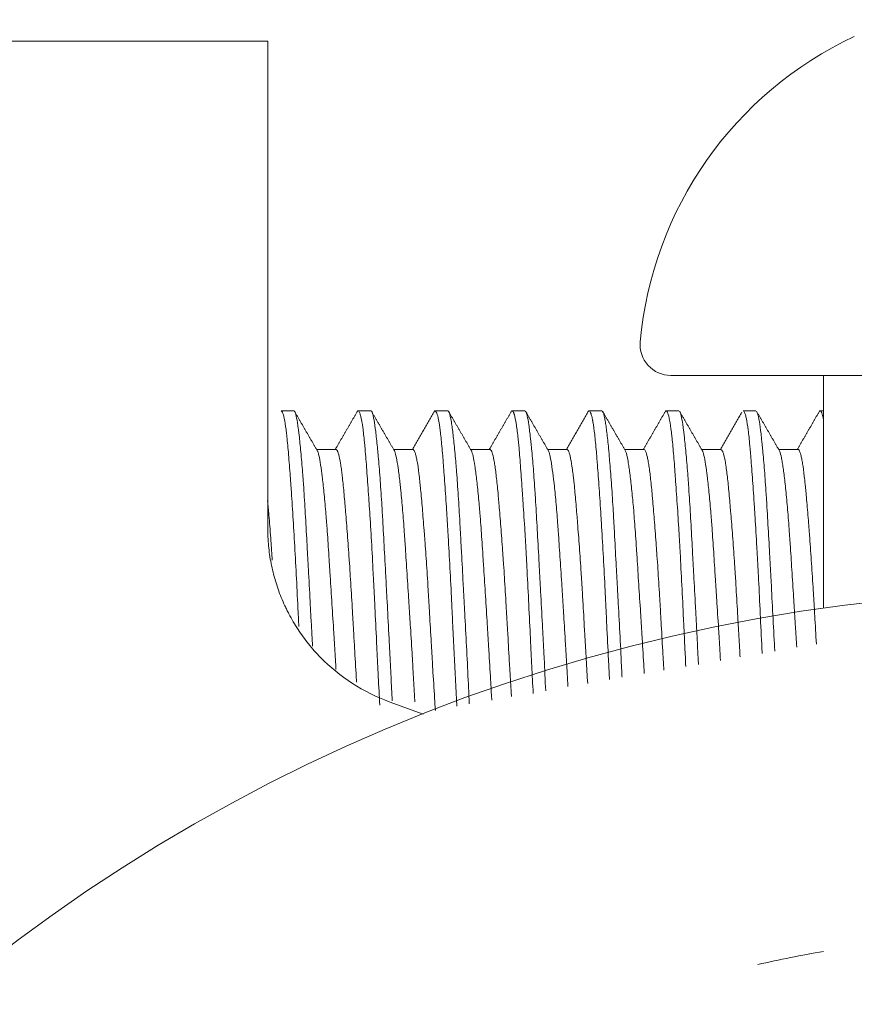
# Model space of a CAD drawing. Units: millimetres. Extents: x 77765 to 79824, y -430 to 1016.
# Drawn here: x 79616 to 79629, y 423 to 439 of the extents above; entities that cross this region are included whole.
import ezdxf

# ---------------------------------------------------------------- set-up
doc = ezdxf.new("R2010")
doc.units = ezdxf.units.MM
doc.layers.add('1', color=7, linetype='Continuous')
doc.layers.add('尺寸线', color=7, linetype='Continuous')
doc.layers.add('50', color=7, linetype='Continuous', true_color=0xffffff)
doc.styles.get("Standard").update_dxf_attribs({"font": 'txt.shx', "bigfont": 'chineset.shx'})
doc.dimstyles.new('ISO-25', dxfattribs={"dimtxt": 15, "dimasz": 15, "dimexe": 1.25, "dimexo": 0.625, "dimgap": 3, "dimtad": 1, "dimtoh": 1, "dimdsep": 46, "dimtxsty": 'Standard', "dimcen": 0, "dimadec": 0, "dimazin": 0, "dimtfac": 1, "dimtmove": 0, "dimatfit": 3, "dimfxl": 0, "dimarcsym": 0})

# ---------------------------------------------------------------- blocks, each defined once
blk = doc.blocks.new('*D121')
at = {"layer": 'Defpoints', "color": 0}
for p in [(79708.909, 580.75), (79556.909, 401.643), (79708.909, 401.143)]:
    blk.add_point(p, dxfattribs=at)
at = {"layer": '尺寸线', "color": 0, "lineweight": -2}
for p, q in [((79556.909, 402.268), (79556.909, 582)), ((79708.909, 401.768), (79708.909, 582)), ((79571.909, 580.75), (79693.909, 580.75))]:
    blk.add_line(p, q, dxfattribs=at)
at = {"layer": '尺寸线', "color": 0}
for points in [[(79571.909, 583.25), (79571.909, 578.25), (79556.909, 580.75)], [(79693.909, 583.25), (79693.909, 578.25), (79708.909, 580.75)]]:
    blk.add_solid(points, dxfattribs=at)
at = {"layer": '尺寸线', "color": 0, "insert": (79632.909, 591.25), "char_height": 15, "attachment_point": 5}
blk.add_mtext('152{\\Ftxt,chineset|c134;mm}', dxfattribs=at)

msp = doc.modelspace()

# ---------------------------------------------------------------- linework, layer by layer
at = {"layer": '1', "color": 7, "linetype": 'Continuous', "lineweight": 18}
for p, q in [((79626.912, 433.393), (79626.453, 433.393)), ((79639.408, 433.393), (79626.912, 433.393)), ((79628.931, 433.393), (79628.931, 429.614)), ((79620.332, 432.817), (79620.127, 432.817)), ((79621.582, 432.817), (79621.377, 432.817)), ((79622.832, 432.817), (79622.626, 432.817)), ((79624.081, 432.817), (79623.877, 432.817)), ((79625.332, 432.817), (79625.126, 432.817)), ((79626.582, 432.817), (79626.377, 432.817)), ((79627.831, 432.817), (79627.627, 432.817)), ((79628.931, 432.817), (79628.876, 432.817)), ((79621.016, 432.192), (79620.702, 432.192)), ((79622.266, 432.192), (79621.953, 432.192)), ((79623.515, 432.192), (79623.203, 432.192)), ((79624.766, 432.192), (79624.453, 432.192)), ((79626.015, 432.192), (79625.703, 432.192)), ((79627.266, 432.192), (79626.953, 432.192)), ((79628.516, 432.192), (79628.203, 432.192))]:
    msp.add_line(p, q, dxfattribs=at)
for centre, radius, start, end in [((79632.002, 433.393), 6.071, 115.0576, 174.8511), ((79626.453, 433.893), 0.5, 174.8511, 270)]:
    msp.add_arc(centre, radius, start, end, dxfattribs=at)
at = {"layer": '1', "color": 252, "linetype": 'Continuous', "lineweight": 13}
msp.add_arc((79632.909, 401.393), 23, 99.9619, 102.6731, dxfattribs=at)
at = {"layer": '1', "color": 7, "linetype": 'Continuous', "lineweight": 18}
for points, knots in [([(79620.414, 429.319), (79620.413, 429.347), (79620.411, 429.376), (79620.408, 429.451), (79620.405, 429.498), (79620.394, 429.732), (79620.385, 429.915), (79620.367, 430.273), (79620.358, 430.448), (79620.338, 430.79), (79620.329, 430.953), (79620.309, 431.262), (79620.299, 431.409), (79620.287, 431.583), (79620.285, 431.617), (79620.28, 431.684), (79620.277, 431.718), (79620.27, 431.815), (79620.266, 431.877), (79620.252, 432.055), (79620.244, 432.162), (79620.23, 432.307), (79620.225, 432.352), (79620.218, 432.416), (79620.216, 432.437), (79620.211, 432.477), (79620.209, 432.496), (79620.197, 432.587), (79620.187, 432.646), (79620.168, 432.739), (79620.158, 432.773), (79620.145, 432.799), (79620.143, 432.803), (79620.138, 432.81), (79620.135, 432.813), (79620.131, 432.816), (79620.128, 432.817), (79620.126, 432.817)], [0, 0, 0, 0, 0.014787, 0.014787, 0.039432, 0.039432, 0.138013, 0.138013, 0.236593, 0.236593, 0.335174, 0.335174, 0.433754, 0.433754, 0.458399, 0.458399, 0.483044, 0.483044, 0.532334, 0.532334, 0.630915, 0.630915, 0.680205, 0.680205, 0.70485, 0.70485, 0.729495, 0.729495, 0.828076, 0.828076, 0.926656, 0.926656, 0.951302, 0.951302, 0.975947, 0.975947, 1, 1, 1, 1]), ([(79620.333, 432.817), (79620.335, 432.817), (79620.338, 432.816), (79620.342, 432.813), (79620.344, 432.81), (79620.349, 432.803), (79620.351, 432.799), (79620.362, 432.775), (79620.37, 432.743), (79620.388, 432.655), (79620.396, 432.599), (79620.408, 432.514), (79620.41, 432.496), (79620.415, 432.459), (79620.417, 432.44), (79620.424, 432.379), (79620.428, 432.337), (79620.443, 432.201), (79620.452, 432.1), (79620.466, 431.933), (79620.471, 431.875), (79620.478, 431.784), (79620.481, 431.753), (79620.485, 431.689), (79620.487, 431.657), (79620.499, 431.493), (79620.508, 431.354), (79620.525, 431.062), (79620.533, 430.909), (79620.544, 430.708), (79620.547, 430.667), (79620.551, 430.585), (79620.553, 430.543), (79620.56, 430.418), (79620.565, 430.334), (79620.579, 430.078), (79620.588, 429.904), (79620.602, 429.637), (79620.607, 429.547), (79620.614, 429.411), (79620.617, 429.366), (79620.622, 429.274), (79620.624, 429.228), (79620.63, 429.121), (79620.633, 429.059), (79620.636, 428.998)], [0, 0, 0, 0, 0.022727, 0.022727, 0.045274, 0.045274, 0.067821, 0.067821, 0.158008, 0.158008, 0.248196, 0.248196, 0.270743, 0.270743, 0.29329, 0.29329, 0.338383, 0.338383, 0.428571, 0.428571, 0.473665, 0.473665, 0.496212, 0.496212, 0.518759, 0.518759, 0.608946, 0.608946, 0.699134, 0.699134, 0.721681, 0.721681, 0.744228, 0.744228, 0.789322, 0.789322, 0.879509, 0.879509, 0.924603, 0.924603, 0.94715, 0.94715, 0.969697, 0.969697, 1, 1, 1, 1]), ([(79621.729, 428.042), (79621.721, 428.194), (79621.712, 428.346), (79621.699, 428.595), (79621.695, 428.69), (79621.687, 428.834), (79621.685, 428.882), (79621.68, 428.977), (79621.678, 429.024), (79621.667, 429.261), (79621.658, 429.448), (79621.645, 429.726), (79621.64, 429.818), (79621.633, 429.955), (79621.631, 430), (79621.626, 430.091), (79621.624, 430.137), (79621.612, 430.361), (79621.603, 430.534), (79621.584, 430.867), (79621.574, 431.027), (79621.562, 431.219), (79621.559, 431.257), (79621.554, 431.332), (79621.552, 431.369), (79621.544, 431.478), (79621.539, 431.548), (79621.525, 431.751), (79621.516, 431.876), (79621.503, 432.049), (79621.498, 432.104), (79621.491, 432.183), (79621.489, 432.209), (79621.485, 432.258), (79621.482, 432.282), (79621.471, 432.399), (79621.462, 432.479), (79621.443, 432.616), (79621.433, 432.671), (79621.42, 432.725), (79621.418, 432.735), (79621.413, 432.753), (79621.405, 432.778), (79621.393, 432.806), (79621.383, 432.815), (79621.374, 432.818), (79621.371, 432.816), (79621.367, 432.813)], [0, 0, 0, 0, 0.06407, 0.06407, 0.103329, 0.103329, 0.122959, 0.122959, 0.142588, 0.142588, 0.221106, 0.221106, 0.260365, 0.260365, 0.279994, 0.279994, 0.299623, 0.299623, 0.378141, 0.378141, 0.456659, 0.456659, 0.476288, 0.476288, 0.495918, 0.495918, 0.535176, 0.535176, 0.613694, 0.613694, 0.652953, 0.652953, 0.672582, 0.672582, 0.692212, 0.692212, 0.770729, 0.770729, 0.849247, 0.849247, 0.868877, 0.868877, 0.888506, 0.927765, 0.967024, 0.967024, 1, 1, 1, 1]), ([(79621.595, 432.81), (79621.6, 432.803), (79621.604, 432.793), (79621.613, 432.767), (79621.618, 432.751), (79621.624, 432.722), (79621.626, 432.712), (79621.631, 432.69), (79621.633, 432.678), (79621.644, 432.616), (79621.653, 432.554), (79621.671, 432.408), (79621.68, 432.324), (79621.692, 432.203), (79621.694, 432.178), (79621.699, 432.127), (79621.706, 432.049), (79621.714, 431.966), (79621.728, 431.793), (79621.737, 431.668), (79621.75, 431.466), (79621.755, 431.397), (79621.761, 431.289), (79621.764, 431.252), (79621.768, 431.179), (79621.77, 431.141), (79621.781, 430.953), (79621.79, 430.797), (79621.807, 430.472), (79621.816, 430.304), (79621.828, 430.086), (79621.831, 430.042), (79621.835, 429.954), (79621.842, 429.822), (79621.85, 429.689), (79621.864, 429.421), (79621.873, 429.24), (79621.888, 428.966), (79621.892, 428.874), (79621.901, 428.689), (79621.906, 428.597), (79621.917, 428.373), (79621.923, 428.241), (79621.929, 428.111)], [0, 0, 0, 0, 0.045572, 0.045572, 0.086263, 0.086263, 0.106608, 0.106608, 0.126953, 0.126953, 0.208333, 0.208333, 0.289713, 0.289713, 0.310058, 0.310058, 0.330403, 0.371093, 0.371093, 0.452474, 0.452474, 0.493164, 0.493164, 0.513509, 0.513509, 0.533854, 0.533854, 0.615234, 0.615234, 0.696614, 0.696614, 0.716959, 0.716959, 0.737305, 0.777995, 0.777995, 0.859375, 0.859375, 0.900065, 0.900065, 0.940755, 0.940755, 1, 1, 1, 1]), ([(79622.98, 428.024), (79622.98, 428.025), (79622.979, 428.027), (79622.977, 428.075), (79622.974, 428.122), (79622.969, 428.216), (79622.967, 428.263), (79622.959, 428.405), (79622.954, 428.5), (79622.945, 428.689), (79622.94, 428.784), (79622.931, 428.973), (79622.921, 429.161), (79622.912, 429.349), (79622.906, 429.49), (79622.904, 429.537), (79622.9, 429.608), (79622.899, 429.631), (79622.897, 429.678), (79622.896, 429.701), (79622.886, 429.91), (79622.877, 430.091), (79622.858, 430.443), (79622.849, 430.614), (79622.836, 430.822), (79622.834, 430.863), (79622.829, 430.945), (79622.821, 431.065), (79622.814, 431.181), (79622.799, 431.406), (79622.79, 431.547), (79622.775, 431.746), (79622.771, 431.81), (79622.764, 431.902), (79622.762, 431.932), (79622.757, 431.991), (79622.755, 432.02), (79622.744, 432.16), (79622.735, 432.26), (79622.721, 432.393), (79622.716, 432.435), (79622.709, 432.493), (79622.707, 432.511), (79622.702, 432.547), (79622.7, 432.564), (79622.688, 432.645), (79622.678, 432.696), (79622.658, 432.772), (79622.648, 432.798), (79622.636, 432.812), (79622.633, 432.814), (79622.629, 432.817), (79622.626, 432.817), (79622.619, 432.816), (79622.614, 432.812), (79622.607, 432.799), (79622.604, 432.792), (79622.601, 432.784)], [0, 0, 0, 0, 0.0006, 0.0006, 0.019335, 0.019335, 0.03807, 0.03807, 0.07554, 0.07554, 0.11301, 0.11301, 0.15048, 0.18795, 0.18795, 0.206685, 0.206685, 0.216052, 0.216052, 0.22542, 0.22542, 0.30036, 0.30036, 0.3753, 0.3753, 0.394035, 0.394035, 0.41277, 0.45024, 0.45024, 0.52518, 0.52518, 0.56265, 0.56265, 0.581385, 0.581385, 0.60012, 0.60012, 0.67506, 0.67506, 0.71253, 0.71253, 0.731265, 0.731265, 0.75, 0.75, 0.82494, 0.82494, 0.89988, 0.89988, 0.918615, 0.918615, 0.93735, 0.93735, 0.97482, 0.97482, 1, 1, 1, 1]), ([(79622.833, 432.817), (79622.834, 432.817), (79622.835, 432.817), (79622.837, 432.816), (79622.838, 432.816), (79622.848, 432.809), (79622.857, 432.79), (79622.874, 432.728), (79622.882, 432.685), (79622.893, 432.616), (79622.896, 432.601), (79622.9, 432.57), (79622.902, 432.554), (79622.909, 432.503), (79622.914, 432.467), (79622.927, 432.349), (79622.937, 432.259), (79622.951, 432.109), (79622.956, 432.056), (79622.963, 431.973), (79622.965, 431.944), (79622.97, 431.886), (79622.973, 431.856), (79622.984, 431.704), (79622.993, 431.575), (79623.011, 431.299), (79623.02, 431.154), (79623.03, 430.961), (79623.033, 430.922), (79623.037, 430.843), (79623.039, 430.803), (79623.046, 430.683), (79623.05, 430.601), (79623.064, 430.353), (79623.073, 430.183), (79623.087, 429.922), (79623.092, 429.834), (79623.099, 429.7), (79623.101, 429.655), (79623.106, 429.564), (79623.109, 429.519), (79623.121, 429.292), (79623.13, 429.11), (79623.149, 428.746), (79623.158, 428.564), (79623.168, 428.335), (79623.171, 428.289), (79623.175, 428.198), (79623.178, 428.137), (79623.181, 428.077), (79623.181, 428.062)], [0, 0, 0, 0, 0.00835, 0.00835, 0.018103, 0.018103, 0.096131, 0.096131, 0.174158, 0.174158, 0.193665, 0.193665, 0.213172, 0.213172, 0.252185, 0.252185, 0.330213, 0.330213, 0.369226, 0.369226, 0.388733, 0.388733, 0.40824, 0.40824, 0.486268, 0.486268, 0.564295, 0.564295, 0.583802, 0.583802, 0.603309, 0.603309, 0.642322, 0.642322, 0.72035, 0.72035, 0.759364, 0.759364, 0.77887, 0.77887, 0.798377, 0.798377, 0.876405, 0.876405, 0.954432, 0.954432, 0.973939, 0.973939, 0.993446, 1, 1, 1, 1]), ([(79624.218, 428.233), (79624.211, 428.382), (79624.203, 428.533), (79624.19, 428.779), (79624.185, 428.874), (79624.18, 428.993), (79624.178, 429.017), (79624.176, 429.064), (79624.175, 429.088), (79624.172, 429.16), (79624.169, 429.207), (79624.158, 429.444), (79624.149, 429.63), (79624.131, 429.996), (79624.122, 430.175), (79624.112, 430.374), (79624.11, 430.396), (79624.108, 430.44), (79624.104, 430.505), (79624.096, 430.655), (79624.089, 430.78), (79624.074, 431.023), (79624.064, 431.179), (79624.052, 431.363), (79624.048, 431.418), (79624.045, 431.472), (79624.042, 431.507), (79624.041, 431.525), (79624.035, 431.613), (79624.03, 431.68), (79624.016, 431.874), (79624.007, 431.992), (79623.994, 432.154), (79623.989, 432.206), (79623.983, 432.279), (79623.98, 432.302), (79623.977, 432.337), (79623.976, 432.348), (79623.973, 432.37), (79623.972, 432.381), (79623.962, 432.477), (79623.943, 432.623), (79623.923, 432.717), (79623.912, 432.756), (79623.911, 432.76), (79623.908, 432.768), (79623.907, 432.771), (79623.903, 432.782), (79623.896, 432.8), (79623.888, 432.81), (79623.878, 432.818), (79623.872, 432.818), (79623.867, 432.813)], [0, 0, 0, 0, 0.064516, 0.064516, 0.104839, 0.104839, 0.114919, 0.114919, 0.125, 0.125, 0.145161, 0.145161, 0.225807, 0.225807, 0.306452, 0.306452, 0.316532, 0.316532, 0.326613, 0.346774, 0.387097, 0.387097, 0.467742, 0.467742, 0.487904, 0.497984, 0.497984, 0.508065, 0.508065, 0.548387, 0.548387, 0.629033, 0.629033, 0.669355, 0.669355, 0.689517, 0.689517, 0.699597, 0.699597, 0.709678, 0.709678, 0.790323, 0.870968, 0.870968, 0.881049, 0.881049, 0.89113, 0.89113, 0.911291, 0.951613, 0.951613, 1, 1, 1, 1]), ([(79624.096, 432.808), (79624.1, 432.802), (79624.104, 432.793), (79624.109, 432.778), (79624.11, 432.775), (79624.113, 432.768), (79624.114, 432.765), (79624.117, 432.753), (79624.119, 432.745), (79624.13, 432.698), (79624.139, 432.65), (79624.156, 432.528), (79624.165, 432.456), (79624.177, 432.35), (79624.179, 432.328), (79624.184, 432.283), (79624.191, 432.214), (79624.198, 432.138), (79624.213, 431.981), (79624.222, 431.866), (79624.236, 431.679), (79624.241, 431.614), (79624.247, 431.513), (79624.25, 431.478), (79624.254, 431.409), (79624.256, 431.374), (79624.267, 431.196), (79624.276, 431.047), (79624.293, 430.735), (79624.302, 430.572), (79624.312, 430.382), (79624.313, 430.361), (79624.316, 430.318), (79624.319, 430.254), (79624.327, 430.103), (79624.334, 429.972), (79624.348, 429.709), (79624.358, 429.53), (79624.372, 429.258), (79624.377, 429.167), (79624.384, 429.029), (79624.387, 428.983), (79624.391, 428.891), (79624.394, 428.845), (79624.405, 428.623), (79624.413, 428.449), (79624.421, 428.275)], [0, 0, 0, 0, 0.039879, 0.039879, 0.050351, 0.050351, 0.060824, 0.060824, 0.081769, 0.081769, 0.165549, 0.165549, 0.249329, 0.249329, 0.270274, 0.270274, 0.291219, 0.333109, 0.333109, 0.41689, 0.41689, 0.45878, 0.45878, 0.479725, 0.479725, 0.50067, 0.50067, 0.58445, 0.58445, 0.66823, 0.66823, 0.678703, 0.678703, 0.689175, 0.71012, 0.75201, 0.75201, 0.835791, 0.835791, 0.877681, 0.877681, 0.898626, 0.898626, 0.919571, 0.919571, 1, 1, 1, 1]), ([(79625.457, 428.458), (79625.456, 428.47), (79625.455, 428.481), (79625.452, 428.54), (79625.45, 428.588), (79625.445, 428.683), (79625.443, 428.731), (79625.431, 428.968), (79625.422, 429.157), (79625.408, 429.438), (79625.404, 429.531), (79625.397, 429.671), (79625.394, 429.74), (79625.39, 429.81), (79625.388, 429.856), (79625.387, 429.879), (79625.377, 430.086), (79625.368, 430.264), (79625.349, 430.61), (79625.339, 430.777), (79625.327, 430.978), (79625.324, 431.018), (79625.321, 431.078), (79625.319, 431.097), (79625.317, 431.136), (79625.311, 431.234), (79625.3, 431.401), (79625.29, 431.541), (79625.28, 431.677), (79625.276, 431.742), (79625.267, 431.868), (79625.262, 431.928), (79625.256, 432.001), (79625.255, 432.015), (79625.253, 432.044), (79625.252, 432.058), (79625.249, 432.1), (79625.246, 432.127), (79625.235, 432.258), (79625.226, 432.351), (79625.207, 432.512), (79625.198, 432.581), (79625.187, 432.645), (79625.186, 432.652), (79625.183, 432.665), (79625.179, 432.685), (79625.171, 432.725), (79625.163, 432.752), (79625.148, 432.797), (79625.139, 432.813), (79625.127, 432.817), (79625.124, 432.817), (79625.121, 432.816), (79625.12, 432.815), (79625.117, 432.813), (79625.116, 432.812), (79625.11, 432.806), (79625.106, 432.797), (79625.101, 432.785), (79625.101, 432.784), (79625.101, 432.784)], [0, 0, 0, 0, 0.004771, 0.004771, 0.02465, 0.02465, 0.044529, 0.044529, 0.124046, 0.124046, 0.163804, 0.163804, 0.183683, 0.193623, 0.193623, 0.203562, 0.203562, 0.283079, 0.283079, 0.362595, 0.362595, 0.382474, 0.382474, 0.392414, 0.392414, 0.402354, 0.442112, 0.48187, 0.48187, 0.521628, 0.521628, 0.561387, 0.561387, 0.571326, 0.571326, 0.581266, 0.581266, 0.601145, 0.601145, 0.680661, 0.680661, 0.760178, 0.760178, 0.770117, 0.770117, 0.780057, 0.799936, 0.839694, 0.839694, 0.919211, 0.919211, 0.93909, 0.93909, 0.94903, 0.94903, 0.958969, 0.958969, 0.998728, 0.998728, 1, 1, 1, 1]), ([(79625.332, 432.817), (79625.339, 432.817), (79625.345, 432.811), (79625.36, 432.781), (79625.369, 432.751), (79625.379, 432.698), (79625.382, 432.686), (79625.386, 432.662), (79625.388, 432.649), (79625.395, 432.607), (79625.399, 432.577), (79625.413, 432.477), (79625.422, 432.4), (79625.436, 432.267), (79625.441, 432.219), (79625.448, 432.144), (79625.45, 432.119), (79625.455, 432.066), (79625.457, 432.039), (79625.469, 431.9), (79625.479, 431.78), (79625.497, 431.523), (79625.506, 431.386), (79625.517, 431.203), (79625.519, 431.166), (79625.523, 431.091), (79625.525, 431.052), (79625.532, 430.937), (79625.536, 430.859), (79625.549, 430.62), (79625.558, 430.455), (79625.572, 430.201), (79625.577, 430.114), (79625.584, 429.983), (79625.586, 429.939), (79625.59, 429.872), (79625.591, 429.85), (79625.593, 429.806), (79625.594, 429.783), (79625.605, 429.582), (79625.615, 429.402), (79625.634, 429.039), (79625.643, 428.857), (79625.654, 428.628), (79625.657, 428.582), (79625.659, 428.523), (79625.66, 428.51), (79625.661, 428.497)], [0, 0, 0, 0, 0.060425, 0.060425, 0.143426, 0.143426, 0.164177, 0.164177, 0.184927, 0.184927, 0.226428, 0.226428, 0.309429, 0.309429, 0.35093, 0.35093, 0.37168, 0.37168, 0.39243, 0.39243, 0.475432, 0.475432, 0.558433, 0.558433, 0.579183, 0.579183, 0.599934, 0.599934, 0.641434, 0.641434, 0.724436, 0.724436, 0.765936, 0.765936, 0.786687, 0.786687, 0.797062, 0.797062, 0.807437, 0.807437, 0.890438, 0.890438, 0.97344, 0.97344, 0.99419, 0.99419, 1, 1, 1, 1]), ([(79626.696, 428.669), (79626.692, 428.735), (79626.689, 428.802), (79626.681, 428.963), (79626.676, 429.057), (79626.67, 429.199), (79626.667, 429.247), (79626.663, 429.342), (79626.661, 429.389), (79626.649, 429.625), (79626.641, 429.809), (79626.622, 430.17), (79626.613, 430.347), (79626.601, 430.563), (79626.599, 430.606), (79626.594, 430.691), (79626.587, 430.817), (79626.579, 430.938), (79626.565, 431.175), (79626.555, 431.325), (79626.54, 431.538), (79626.535, 431.607), (79626.528, 431.707), (79626.526, 431.74), (79626.521, 431.804), (79626.519, 431.836), (79626.508, 431.989), (79626.499, 432.101), (79626.485, 432.252), (79626.481, 432.3), (79626.474, 432.367), (79626.472, 432.389), (79626.467, 432.43), (79626.465, 432.451), (79626.453, 432.548), (79626.443, 432.613), (79626.424, 432.716), (79626.414, 432.755), (79626.401, 432.787), (79626.399, 432.792), (79626.394, 432.802), (79626.391, 432.806), (79626.384, 432.815), (79626.379, 432.818), (79626.371, 432.817), (79626.369, 432.815), (79626.366, 432.812)], [0, 0, 0, 0, 0.03022, 0.03022, 0.073146, 0.073146, 0.094609, 0.094609, 0.116071, 0.116071, 0.201923, 0.201923, 0.287775, 0.287775, 0.309238, 0.309238, 0.330701, 0.373626, 0.373626, 0.459478, 0.459478, 0.502404, 0.502404, 0.523867, 0.523867, 0.54533, 0.54533, 0.631181, 0.631181, 0.674107, 0.674107, 0.69557, 0.69557, 0.717033, 0.717033, 0.802885, 0.802885, 0.888736, 0.888736, 0.910199, 0.910199, 0.931662, 0.931662, 0.974588, 0.974588, 1, 1, 1, 1]), ([(79626.597, 432.806), (79626.598, 432.804), (79626.6, 432.802), (79626.603, 432.795), (79626.605, 432.79), (79626.616, 432.76), (79626.625, 432.724), (79626.642, 432.628), (79626.651, 432.569), (79626.662, 432.478), (79626.664, 432.459), (79626.669, 432.42), (79626.676, 432.36), (79626.683, 432.293), (79626.697, 432.152), (79626.707, 432.048), (79626.721, 431.876), (79626.726, 431.816), (79626.733, 431.722), (79626.735, 431.69), (79626.74, 431.625), (79626.742, 431.592), (79626.753, 431.425), (79626.762, 431.284), (79626.779, 430.987), (79626.788, 430.832), (79626.799, 430.627), (79626.801, 430.586), (79626.806, 430.503), (79626.812, 430.377), (79626.819, 430.25), (79626.833, 429.992), (79626.843, 429.817), (79626.857, 429.549), (79626.862, 429.458), (79626.868, 429.344), (79626.869, 429.321), (79626.872, 429.275), (79626.875, 429.207), (79626.884, 429.046), (79626.892, 428.871), (79626.899, 428.741), (79626.901, 428.702)], [0, 0, 0, 0, 0.012787, 0.012787, 0.035302, 0.035302, 0.12536, 0.12536, 0.215417, 0.215417, 0.237932, 0.237932, 0.260446, 0.305475, 0.305475, 0.395533, 0.395533, 0.440561, 0.440561, 0.463076, 0.463076, 0.48559, 0.48559, 0.575648, 0.575648, 0.665706, 0.665706, 0.68822, 0.68822, 0.710735, 0.755763, 0.755763, 0.845821, 0.845821, 0.89085, 0.89085, 0.902107, 0.902107, 0.913364, 0.935879, 0.980908, 1, 1, 1, 1]), ([(79627.935, 428.88), (79627.934, 428.907), (79627.932, 428.934), (79627.922, 429.152), (79627.913, 429.34), (79627.895, 429.712), (79627.886, 429.896), (79627.875, 430.122), (79627.873, 430.167), (79627.868, 430.257), (79627.861, 430.39), (79627.854, 430.519), (79627.839, 430.773), (79627.83, 430.935), (79627.815, 431.169), (79627.81, 431.246), (79627.8, 431.395), (79627.795, 431.467), (79627.781, 431.676), (79627.771, 431.805), (79627.758, 431.983), (79627.753, 432.041), (79627.747, 432.122), (79627.744, 432.149), (79627.74, 432.201), (79627.738, 432.226), (79627.726, 432.349), (79627.717, 432.434), (79627.698, 432.58), (79627.689, 432.64), (79627.676, 432.7), (79627.674, 432.711), (79627.669, 432.732), (79627.661, 432.761), (79627.654, 432.782), (79627.641, 432.809), (79627.633, 432.817), (79627.625, 432.817)], [0, 0, 0, 0, 0.013158, 0.013158, 0.104532, 0.104532, 0.195907, 0.195907, 0.21875, 0.21875, 0.241594, 0.287281, 0.287281, 0.378655, 0.378655, 0.424342, 0.424342, 0.470029, 0.470029, 0.561404, 0.561404, 0.607091, 0.607091, 0.629935, 0.629935, 0.652778, 0.652778, 0.744152, 0.744152, 0.835527, 0.835527, 0.85837, 0.85837, 0.881214, 0.926901, 0.926901, 1, 1, 1, 1]), ([(79627.85, 432.802), (79627.854, 432.793), (79627.859, 432.781), (79627.866, 432.758), (79627.868, 432.75), (79627.872, 432.732), (79627.874, 432.723), (79627.881, 432.691), (79627.885, 432.667), (79627.898, 432.587), (79627.907, 432.521), (79627.921, 432.406), (79627.925, 432.365), (79627.932, 432.298), (79627.935, 432.275), (79627.94, 432.228), (79627.942, 432.204), (79627.954, 432.079), (79627.964, 431.969), (79627.982, 431.732), (79627.991, 431.604), (79628.003, 431.432), (79628.005, 431.397), (79628.009, 431.326), (79628.011, 431.29), (79628.018, 431.18), (79628.022, 431.105), (79628.035, 430.877), (79628.044, 430.719), (79628.057, 430.472), (79628.062, 430.388), (79628.069, 430.261), (79628.071, 430.218), (79628.076, 430.131), (79628.078, 430.087), (79628.09, 429.868), (79628.109, 429.513), (79628.128, 429.15), (79628.138, 428.951), (79628.139, 428.935), (79628.14, 428.918)], [0, 0, 0, 0, 0.050452, 0.050452, 0.073984, 0.073984, 0.097515, 0.097515, 0.144579, 0.144579, 0.238705, 0.238705, 0.285768, 0.285768, 0.3093, 0.3093, 0.332832, 0.332832, 0.426958, 0.426958, 0.521085, 0.521085, 0.544616, 0.544616, 0.568148, 0.568148, 0.615211, 0.615211, 0.709337, 0.709337, 0.756401, 0.756401, 0.779932, 0.779932, 0.803464, 0.803464, 0.89759, 0.991717, 0.991717, 1, 1, 1, 1]), ([(79628.931, 432.676), (79628.929, 432.688), (79628.926, 432.7), (79628.914, 432.754), (79628.904, 432.784), (79628.889, 432.81), (79628.884, 432.815), (79628.875, 432.818), (79628.87, 432.816), (79628.865, 432.811), (79628.865, 432.811), (79628.865, 432.811)], [0, 0, 0, 0, 0.10993, 0.10993, 0.553191, 0.553191, 0.774821, 0.774821, 0.996452, 0.996452, 1, 1, 1, 1]), ([(79621.017, 428.621), (79621.015, 428.658), (79621.013, 428.695), (79621.006, 428.812), (79621.002, 428.892), (79620.994, 429.013), (79620.992, 429.053), (79620.987, 429.133), (79620.984, 429.173), (79620.972, 429.372), (79620.962, 429.529), (79620.943, 429.836), (79620.933, 429.987), (79620.921, 430.173), (79620.919, 430.21), (79620.914, 430.283), (79620.907, 430.391), (79620.9, 430.495), (79620.887, 430.7), (79620.878, 430.83), (79620.866, 430.985), (79620.864, 431.015), (79620.86, 431.076), (79620.857, 431.106), (79620.85, 431.193), (79620.845, 431.25), (79620.831, 431.412), (79620.821, 431.511), (79620.807, 431.646), (79620.802, 431.689), (79620.794, 431.749), (79620.792, 431.769), (79620.787, 431.807), (79620.785, 431.826), (79620.773, 431.915), (79620.763, 431.975), (79620.745, 432.074), (79620.736, 432.113), (79620.725, 432.148), (79620.723, 432.154), (79620.72, 432.161), (79620.719, 432.162), (79620.719, 432.163)], [0, 0, 0, 0, 0.022036, 0.022036, 0.069529, 0.069529, 0.093275, 0.093275, 0.117021, 0.117021, 0.212006, 0.212006, 0.306991, 0.306991, 0.330737, 0.330737, 0.354483, 0.401975, 0.401975, 0.49696, 0.49696, 0.520706, 0.520706, 0.544452, 0.544452, 0.591945, 0.591945, 0.686929, 0.686929, 0.734422, 0.734422, 0.758168, 0.758168, 0.781914, 0.781914, 0.876899, 0.876899, 0.971884, 0.971884, 0.99563, 0.99563, 1, 1, 1, 1]), ([(79621.015, 432.192), (79621.021, 432.192), (79621.026, 432.188), (79621.034, 432.177), (79621.037, 432.173), (79621.042, 432.163), (79621.049, 432.147), (79621.057, 432.124), (79621.071, 432.07), (79621.081, 432.023), (79621.095, 431.937), (79621.1, 431.906), (79621.107, 431.854), (79621.11, 431.836), (79621.114, 431.799), (79621.116, 431.78), (79621.128, 431.682), (79621.137, 431.595), (79621.15, 431.449), (79621.155, 431.399), (79621.162, 431.319), (79621.164, 431.292), (79621.169, 431.237), (79621.171, 431.208), (79621.183, 431.064), (79621.193, 430.942), (79621.213, 430.685), (79621.222, 430.551), (79621.234, 430.373), (79621.237, 430.338), (79621.242, 430.265), (79621.244, 430.229), (79621.251, 430.118), (79621.256, 430.044), (79621.27, 429.819), (79621.279, 429.666), (79621.292, 429.431), (79621.297, 429.352), (79621.303, 429.233), (79621.306, 429.192), (79621.31, 429.112), (79621.313, 429.072), (79621.324, 428.872), (79621.334, 428.712), (79621.346, 428.508), (79621.349, 428.462), (79621.352, 428.417)], [0, 0, 0, 0, 0.047908, 0.047908, 0.068994, 0.068994, 0.090081, 0.132253, 0.132253, 0.216599, 0.216599, 0.258772, 0.258772, 0.279858, 0.279858, 0.300944, 0.300944, 0.38529, 0.38529, 0.427463, 0.427463, 0.448549, 0.448549, 0.469635, 0.469635, 0.553981, 0.553981, 0.638326, 0.638326, 0.659413, 0.659413, 0.680499, 0.680499, 0.722672, 0.722672, 0.807017, 0.807017, 0.84919, 0.84919, 0.870277, 0.870277, 0.891363, 0.891363, 0.975708, 0.975708, 1, 1, 1, 1]), ([(79622.297, 428.096), (79622.292, 428.181), (79622.288, 428.266), (79622.278, 428.431), (79622.274, 428.511), (79622.264, 428.672), (79622.26, 428.753), (79622.246, 428.992), (79622.236, 429.151), (79622.221, 429.388), (79622.216, 429.466), (79622.209, 429.583), (79622.206, 429.622), (79622.201, 429.7), (79622.199, 429.739), (79622.187, 429.932), (79622.177, 430.082), (79622.158, 430.371), (79622.149, 430.511), (79622.138, 430.679), (79622.136, 430.713), (79622.131, 430.779), (79622.124, 430.877), (79622.118, 430.97), (79622.104, 431.151), (79622.094, 431.263), (79622.08, 431.42), (79622.075, 431.47), (79622.068, 431.543), (79622.065, 431.566), (79622.06, 431.612), (79622.058, 431.634), (79622.045, 431.743), (79622.036, 431.819), (79622.017, 431.952), (79622.008, 432.008), (79621.989, 432.099), (79621.98, 432.134), (79621.967, 432.168), (79621.962, 432.177), (79621.958, 432.183)], [0, 0, 0, 0, 0.045153, 0.045153, 0.086654, 0.086654, 0.128154, 0.128154, 0.211156, 0.211156, 0.252656, 0.252656, 0.273407, 0.273407, 0.294157, 0.294157, 0.377159, 0.377159, 0.46016, 0.46016, 0.48091, 0.48091, 0.501661, 0.543162, 0.543162, 0.626163, 0.626163, 0.667664, 0.667664, 0.688414, 0.688414, 0.709164, 0.709164, 0.792166, 0.792166, 0.875167, 0.875167, 0.958169, 0.958169, 1, 1, 1, 1]), ([(79622.265, 432.192), (79622.269, 432.192), (79622.273, 432.19), (79622.287, 432.176), (79622.297, 432.155), (79622.309, 432.115), (79622.312, 432.106), (79622.317, 432.087), (79622.319, 432.076), (79622.326, 432.044), (79622.331, 432.019), (79622.346, 431.938), (79622.355, 431.874), (79622.369, 431.761), (79622.373, 431.721), (79622.38, 431.657), (79622.382, 431.635), (79622.387, 431.59), (79622.389, 431.567), (79622.401, 431.449), (79622.41, 431.346), (79622.428, 431.123), (79622.438, 431.004), (79622.45, 430.844), (79622.453, 430.812), (79622.458, 430.746), (79622.465, 430.647), (79622.473, 430.545), (79622.487, 430.337), (79622.497, 430.193), (79622.508, 430.006), (79622.51, 429.968), (79622.515, 429.892), (79622.517, 429.854), (79622.524, 429.738), (79622.529, 429.661), (79622.542, 429.427), (79622.551, 429.27), (79622.565, 429.032), (79622.569, 428.952), (79622.577, 428.831), (79622.579, 428.791), (79622.584, 428.71), (79622.586, 428.67), (79622.598, 428.469), (79622.612, 428.244), (79622.626, 428.023), (79622.631, 427.957)], [0, 0, 0, 0, 0.033002, 0.033002, 0.110835, 0.110835, 0.130293, 0.130293, 0.149751, 0.149751, 0.188668, 0.188668, 0.266501, 0.266501, 0.305418, 0.305418, 0.324876, 0.324876, 0.344334, 0.344334, 0.422167, 0.422167, 0.5, 0.5, 0.519459, 0.519459, 0.538917, 0.577833, 0.577833, 0.655667, 0.655667, 0.675125, 0.675125, 0.694583, 0.694583, 0.7335, 0.7335, 0.811333, 0.811333, 0.850249, 0.850249, 0.869707, 0.869707, 0.889166, 0.889166, 0.966999, 1, 1, 1, 1]), ([(79623.546, 428.125), (79623.544, 428.155), (79623.542, 428.184), (79623.536, 428.293), (79623.532, 428.372), (79623.518, 428.61), (79623.509, 428.769), (79623.494, 429.009), (79623.49, 429.088), (79623.482, 429.208), (79623.48, 429.248), (79623.475, 429.328), (79623.472, 429.368), (79623.46, 429.565), (79623.45, 429.72), (79623.431, 430.022), (79623.421, 430.17), (79623.41, 430.351), (79623.407, 430.386), (79623.403, 430.457), (79623.396, 430.562), (79623.389, 430.663), (79623.376, 430.86), (79623.367, 430.984), (79623.355, 431.132), (79623.353, 431.161), (79623.348, 431.218), (79623.346, 431.246), (79623.338, 431.329), (79623.334, 431.382), (79623.319, 431.533), (79623.309, 431.625), (79623.295, 431.748), (79623.29, 431.787), (79623.282, 431.842), (79623.28, 431.859), (79623.275, 431.893), (79623.273, 431.91), (79623.261, 431.988), (79623.252, 432.04), (79623.234, 432.121), (79623.225, 432.151), (79623.216, 432.169), (79623.216, 432.17), (79623.216, 432.17)], [0, 0, 0, 0, 0.016074, 0.016074, 0.058824, 0.058824, 0.144323, 0.144323, 0.187072, 0.187072, 0.208447, 0.208447, 0.229822, 0.229822, 0.315321, 0.315321, 0.400821, 0.400821, 0.422196, 0.422196, 0.44357, 0.48632, 0.48632, 0.571819, 0.571819, 0.593194, 0.593194, 0.614569, 0.614569, 0.657319, 0.657319, 0.742818, 0.742818, 0.785568, 0.785568, 0.806942, 0.806942, 0.828317, 0.828317, 0.913816, 0.913816, 0.999316, 0.999316, 1, 1, 1, 1]), ([(79623.515, 432.192), (79623.518, 432.192), (79623.52, 432.191), (79623.525, 432.188), (79623.527, 432.186), (79623.532, 432.18), (79623.54, 432.169), (79623.547, 432.152), (79623.562, 432.109), (79623.572, 432.069), (79623.584, 432.006), (79623.586, 431.992), (79623.591, 431.964), (79623.593, 431.949), (79623.601, 431.903), (79623.605, 431.869), (79623.619, 431.762), (79623.628, 431.68), (79623.642, 431.544), (79623.646, 431.496), (79623.653, 431.42), (79623.655, 431.394), (79623.66, 431.341), (79623.662, 431.315), (79623.674, 431.178), (79623.684, 431.061), (79623.703, 430.813), (79623.713, 430.682), (79623.725, 430.509), (79623.728, 430.474), (79623.732, 430.403), (79623.74, 430.296), (79623.747, 430.187), (79623.761, 429.966), (79623.77, 429.815), (79623.783, 429.583), (79623.788, 429.504), (79623.795, 429.385), (79623.797, 429.345), (79623.802, 429.266), (79623.804, 429.226), (79623.815, 429.027), (79623.824, 428.868), (79623.839, 428.629), (79623.844, 428.549), (79623.851, 428.429), (79623.853, 428.39), (79623.858, 428.31), (79623.861, 428.27), (79623.864, 428.214), (79623.865, 428.197), (79623.866, 428.181)], [0, 0, 0, 0, 0.020077, 0.020077, 0.040317, 0.040317, 0.060556, 0.101036, 0.101036, 0.181994, 0.181994, 0.202234, 0.202234, 0.222474, 0.222474, 0.262953, 0.262953, 0.343911, 0.343911, 0.384391, 0.384391, 0.40463, 0.40463, 0.42487, 0.42487, 0.505829, 0.505829, 0.586787, 0.586787, 0.607027, 0.607027, 0.627267, 0.667746, 0.667746, 0.748705, 0.748705, 0.789184, 0.789184, 0.809423, 0.809423, 0.829663, 0.829663, 0.910622, 0.910622, 0.951101, 0.951101, 0.971341, 0.971341, 0.99158, 0.99158, 1, 1, 1, 1]), ([(79624.783, 428.342), (79624.779, 428.41), (79624.776, 428.479), (79624.767, 428.627), (79624.762, 428.708), (79624.755, 428.829), (79624.753, 428.869), (79624.748, 428.949), (79624.746, 428.989), (79624.733, 429.189), (79624.724, 429.347), (79624.709, 429.58), (79624.704, 429.658), (79624.697, 429.773), (79624.694, 429.812), (79624.689, 429.888), (79624.687, 429.927), (79624.675, 430.116), (79624.666, 430.262), (79624.647, 430.543), (79624.638, 430.678), (79624.627, 430.84), (79624.625, 430.872), (79624.62, 430.936), (79624.618, 430.967), (79624.611, 431.059), (79624.606, 431.118), (79624.592, 431.289), (79624.583, 431.395), (79624.568, 431.541), (79624.563, 431.587), (79624.556, 431.654), (79624.553, 431.676), (79624.548, 431.718), (79624.546, 431.738), (79624.534, 431.836), (79624.524, 431.904), (79624.506, 432.02), (79624.497, 432.067), (79624.485, 432.113), (79624.483, 432.122), (79624.478, 432.137), (79624.472, 432.158), (79624.465, 432.172), (79624.46, 432.18), (79624.46, 432.18), (79624.46, 432.18)], [0, 0, 0, 0, 0.037709, 0.037709, 0.081355, 0.081355, 0.103177, 0.103177, 0.125, 0.125, 0.21229, 0.21229, 0.255936, 0.255936, 0.277758, 0.277758, 0.299581, 0.299581, 0.386871, 0.386871, 0.474162, 0.474162, 0.495984, 0.495984, 0.517807, 0.517807, 0.561452, 0.561452, 0.648743, 0.648743, 0.692388, 0.692388, 0.714211, 0.714211, 0.736033, 0.736033, 0.823324, 0.823324, 0.910614, 0.910614, 0.932437, 0.932437, 0.954259, 0.997905, 0.997905, 1, 1, 1, 1]), ([(79624.765, 432.192), (79624.766, 432.192), (79624.767, 432.192), (79624.777, 432.189), (79624.787, 432.176), (79624.8, 432.144), (79624.802, 432.137), (79624.807, 432.122), (79624.815, 432.096), (79624.822, 432.065), (79624.836, 431.994), (79624.846, 431.937), (79624.86, 431.834), (79624.865, 431.797), (79624.871, 431.738), (79624.874, 431.717), (79624.878, 431.675), (79624.881, 431.654), (79624.892, 431.543), (79624.901, 431.446), (79624.915, 431.287), (79624.919, 431.232), (79624.926, 431.146), (79624.929, 431.117), (79624.934, 431.057), (79624.936, 431.027), (79624.948, 430.873), (79624.958, 430.744), (79624.978, 430.474), (79624.987, 430.333), (79624.999, 430.149), (79625.002, 430.112), (79625.006, 430.037), (79625.009, 430), (79625.016, 429.886), (79625.02, 429.81), (79625.034, 429.579), (79625.043, 429.423), (79625.056, 429.186), (79625.061, 429.106), (79625.068, 428.985), (79625.07, 428.945), (79625.075, 428.864), (79625.077, 428.824), (79625.087, 428.653), (79625.095, 428.523), (79625.103, 428.394)], [0, 0, 0, 0, 0.010055, 0.010055, 0.093835, 0.093835, 0.11478, 0.11478, 0.135725, 0.177615, 0.177615, 0.261395, 0.261395, 0.303285, 0.303285, 0.32423, 0.32423, 0.345175, 0.345175, 0.428955, 0.428955, 0.470845, 0.470845, 0.49179, 0.49179, 0.512735, 0.512735, 0.596515, 0.596515, 0.680295, 0.680295, 0.70124, 0.70124, 0.722185, 0.722185, 0.764075, 0.764075, 0.847855, 0.847855, 0.889745, 0.889745, 0.91069, 0.91069, 0.931636, 0.931636, 1, 1, 1, 1]), ([(79626.021, 428.556), (79626.019, 428.587), (79626.018, 428.617), (79626.007, 428.807), (79625.997, 428.966), (79625.982, 429.205), (79625.978, 429.284), (79625.97, 429.403), (79625.968, 429.442), (79625.963, 429.522), (79625.96, 429.561), (79625.948, 429.756), (79625.928, 430.06), (79625.91, 430.348), (79625.898, 430.523), (79625.896, 430.558), (79625.892, 430.626), (79625.885, 430.727), (79625.878, 430.825), (79625.864, 431.013), (79625.855, 431.132), (79625.844, 431.271), (79625.841, 431.298), (79625.836, 431.352), (79625.834, 431.378), (79625.826, 431.456), (79625.821, 431.505), (79625.807, 431.646), (79625.797, 431.73), (79625.783, 431.841), (79625.778, 431.876), (79625.771, 431.924), (79625.768, 431.939), (79625.764, 431.969), (79625.761, 431.983), (79625.75, 432.051), (79625.741, 432.093), (79625.726, 432.146), (79625.72, 432.162), (79625.714, 432.174)], [0, 0, 0, 0, 0.017673, 0.017673, 0.10972, 0.10972, 0.155744, 0.155744, 0.178756, 0.178756, 0.201767, 0.201767, 0.293814, 0.385862, 0.385862, 0.408873, 0.408873, 0.431885, 0.477909, 0.477909, 0.569956, 0.569956, 0.592967, 0.592967, 0.615979, 0.615979, 0.662003, 0.662003, 0.75405, 0.75405, 0.800073, 0.800073, 0.823085, 0.823085, 0.846097, 0.846097, 0.938144, 0.938144, 1, 1, 1, 1]), ([(79626.003, 432.186), (79626.004, 432.187), (79626.005, 432.188), (79626.009, 432.191), (79626.011, 432.192), (79626.023, 432.193), (79626.033, 432.183), (79626.052, 432.14), (79626.062, 432.108), (79626.074, 432.053), (79626.077, 432.041), (79626.082, 432.016), (79626.084, 432.003), (79626.091, 431.962), (79626.096, 431.932), (79626.11, 431.835), (79626.119, 431.76), (79626.133, 431.632), (79626.137, 431.587), (79626.144, 431.516), (79626.147, 431.491), (79626.151, 431.441), (79626.153, 431.416), (79626.165, 431.286), (79626.174, 431.174), (79626.193, 430.936), (79626.203, 430.809), (79626.216, 430.64), (79626.218, 430.606), (79626.223, 430.538), (79626.23, 430.434), (79626.238, 430.327), (79626.252, 430.111), (79626.261, 429.962), (79626.272, 429.771), (79626.275, 429.732), (79626.279, 429.654), (79626.282, 429.615), (79626.288, 429.497), (79626.293, 429.419), (79626.306, 429.182), (79626.315, 429.023), (79626.329, 428.783), (79626.334, 428.704), (79626.339, 428.619), (79626.34, 428.614), (79626.34, 428.61)], [0, 0, 0, 0, 0.009253, 0.009253, 0.030282, 0.030282, 0.114401, 0.114401, 0.198519, 0.198519, 0.219549, 0.219549, 0.240578, 0.240578, 0.282638, 0.282638, 0.366756, 0.366756, 0.408815, 0.408815, 0.429845, 0.429845, 0.450875, 0.450875, 0.534993, 0.534993, 0.619111, 0.619111, 0.640141, 0.640141, 0.661171, 0.70323, 0.70323, 0.787348, 0.787348, 0.808378, 0.808378, 0.829408, 0.829408, 0.871467, 0.871467, 0.955585, 0.955585, 0.997645, 0.997645, 1, 1, 1, 1]), ([(79627.259, 428.767), (79627.255, 428.839), (79627.25, 428.912), (79627.243, 429.025), (79627.241, 429.065), (79627.236, 429.145), (79627.234, 429.185), (79627.221, 429.384), (79627.211, 429.54), (79627.197, 429.771), (79627.192, 429.847), (79627.185, 429.96), (79627.182, 429.998), (79627.178, 430.073), (79627.175, 430.11), (79627.163, 430.296), (79627.154, 430.437), (79627.136, 430.709), (79627.127, 430.839), (79627.116, 430.994), (79627.113, 431.025), (79627.109, 431.085), (79627.106, 431.115), (79627.099, 431.202), (79627.095, 431.258), (79627.08, 431.419), (79627.07, 431.518), (79627.056, 431.652), (79627.051, 431.695), (79627.044, 431.756), (79627.041, 431.775), (79627.036, 431.813), (79627.034, 431.831), (79627.022, 431.919), (79627.013, 431.979), (79626.994, 432.077), (79626.985, 432.116), (79626.974, 432.15), (79626.972, 432.156), (79626.967, 432.167), (79626.965, 432.172), (79626.962, 432.177), (79626.962, 432.177)], [0, 0, 0, 0, 0.043064, 0.043064, 0.066883, 0.066883, 0.090701, 0.090701, 0.185975, 0.185975, 0.233613, 0.233613, 0.257431, 0.257431, 0.28125, 0.28125, 0.376524, 0.376524, 0.471798, 0.471798, 0.495617, 0.495617, 0.519436, 0.519436, 0.567073, 0.567073, 0.662347, 0.662347, 0.709984, 0.709984, 0.733803, 0.733803, 0.757621, 0.757621, 0.852896, 0.852896, 0.94817, 0.94817, 0.971989, 0.971989, 0.995807, 1, 1, 1, 1]), ([(79627.265, 432.192), (79627.272, 432.192), (79627.28, 432.185), (79627.29, 432.167), (79627.293, 432.161), (79627.298, 432.15), (79627.305, 432.13), (79627.312, 432.104), (79627.327, 432.044), (79627.337, 431.993), (79627.349, 431.916), (79627.351, 431.899), (79627.356, 431.866), (79627.358, 431.848), (79627.365, 431.794), (79627.37, 431.755), (79627.383, 431.632), (79627.392, 431.541), (79627.406, 431.39), (79627.41, 431.338), (79627.417, 431.255), (79627.42, 431.227), (79627.424, 431.17), (79627.427, 431.141), (79627.439, 430.994), (79627.459, 430.745), (79627.478, 430.47), (79627.49, 430.29), (79627.492, 430.253), (79627.497, 430.18), (79627.504, 430.069), (79627.511, 429.957), (79627.525, 429.73), (79627.534, 429.575), (79627.547, 429.339), (79627.552, 429.26), (79627.559, 429.139), (79627.561, 429.099), (79627.566, 429.019), (79627.568, 428.979), (79627.572, 428.9), (79627.575, 428.862), (79627.577, 428.824)], [0, 0, 0, 0, 0.071117, 0.071117, 0.093795, 0.093795, 0.116473, 0.161828, 0.161828, 0.25254, 0.25254, 0.275217, 0.275217, 0.297895, 0.297895, 0.343251, 0.343251, 0.433962, 0.433962, 0.479318, 0.479318, 0.501995, 0.501995, 0.524673, 0.524673, 0.615384, 0.706096, 0.706096, 0.728773, 0.728773, 0.751451, 0.796807, 0.796807, 0.887518, 0.887518, 0.932874, 0.932874, 0.955551, 0.955551, 0.978229, 0.978229, 1, 1, 1, 1]), ([(79628.496, 428.982), (79628.489, 429.095), (79628.482, 429.208), (79628.47, 429.399), (79628.465, 429.478), (79628.458, 429.595), (79628.455, 429.634), (79628.451, 429.712), (79628.448, 429.751), (79628.436, 429.943), (79628.426, 430.092), (79628.408, 430.381), (79628.399, 430.521), (79628.387, 430.69), (79628.385, 430.723), (79628.38, 430.789), (79628.374, 430.886), (79628.367, 430.979), (79628.353, 431.159), (79628.344, 431.271), (79628.329, 431.428), (79628.324, 431.478), (79628.314, 431.574), (79628.309, 431.62), (79628.295, 431.749), (79628.285, 431.824), (79628.271, 431.923), (79628.266, 431.954), (79628.259, 431.995), (79628.257, 432.009), (79628.252, 432.034), (79628.25, 432.046), (79628.239, 432.102), (79628.23, 432.136), (79628.218, 432.166), (79628.215, 432.172), (79628.212, 432.177)], [0, 0, 0, 0, 0.07086, 0.07086, 0.120621, 0.120621, 0.145501, 0.145501, 0.170382, 0.170382, 0.269904, 0.269904, 0.369427, 0.369427, 0.394307, 0.394307, 0.419188, 0.468949, 0.468949, 0.568471, 0.568471, 0.618232, 0.618232, 0.667993, 0.667993, 0.767515, 0.767515, 0.817277, 0.817277, 0.842157, 0.842157, 0.867038, 0.867038, 0.96656, 0.96656, 1, 1, 1, 1]), ([(79628.515, 432.192), (79628.521, 432.192), (79628.527, 432.188), (79628.543, 432.165), (79628.553, 432.139), (79628.565, 432.093), (79628.567, 432.083), (79628.572, 432.062), (79628.58, 432.028), (79628.587, 431.989), (79628.601, 431.901), (79628.61, 431.833), (79628.624, 431.715), (79628.629, 431.673), (79628.636, 431.605), (79628.638, 431.583), (79628.642, 431.536), (79628.645, 431.512), (79628.656, 431.389), (79628.665, 431.283), (79628.679, 431.111), (79628.684, 431.052), (79628.691, 430.96), (79628.694, 430.929), (79628.699, 430.866), (79628.701, 430.834), (79628.714, 430.67), (79628.723, 430.535), (79628.743, 430.253), (79628.752, 430.107), (79628.764, 429.918), (79628.766, 429.88), (79628.771, 429.803), (79628.773, 429.764), (79628.78, 429.648), (79628.784, 429.57), (79628.797, 429.341), (79628.806, 429.188), (79628.815, 429.033)], [0, 0, 0, 0, 0.060332, 0.060332, 0.1546, 0.1546, 0.178168, 0.178168, 0.201735, 0.248869, 0.248869, 0.343137, 0.343137, 0.390272, 0.390272, 0.413839, 0.413839, 0.437406, 0.437406, 0.531674, 0.531674, 0.578809, 0.578809, 0.602376, 0.602376, 0.625943, 0.625943, 0.720211, 0.720211, 0.81448, 0.81448, 0.838047, 0.838047, 0.861614, 0.861614, 0.908748, 0.908748, 1, 1, 1, 1]), ([(79619.908, 431.358), (79619.915, 431.284), (79619.921, 431.206), (79619.938, 431.008), (79619.948, 430.884), (79619.96, 430.719), (79619.962, 430.685), (79619.967, 430.617), (79619.973, 430.533), (79619.979, 430.446), (79619.983, 430.393)], [0, 0, 0, 0, 0.273292, 0.273292, 0.66149, 0.66149, 0.75854, 0.75854, 0.85559, 1, 1, 1, 1])]:
    msp.add_open_spline(points, degree=3, knots=knots, dxfattribs=at)
for points in [[(79620.722, 432.157), (79620.536, 432.478), (79620.35, 432.799)], [(79621.373, 432.823), (79621.19, 432.508), (79621.006, 432.192)], [(79621.962, 432.176), (79621.775, 432.498), (79621.588, 432.82)], [(79622.606, 432.794), (79622.432, 432.493), (79622.257, 432.192)], [(79623.221, 432.161), (79623.034, 432.482), (79622.848, 432.803)], [(79623.873, 432.823), (79623.69, 432.508), (79623.506, 432.192)], [(79624.464, 432.174), (79624.277, 432.496), (79624.09, 432.818)], [(79625.107, 432.794), (79624.932, 432.493), (79624.757, 432.192)], [(79625.719, 432.165), (79625.532, 432.486), (79625.346, 432.807)], [(79626.372, 432.823), (79626.189, 432.507), (79626.006, 432.192)], [(79626.965, 432.171), (79626.778, 432.493), (79626.592, 432.815)], [(79627.607, 432.796), (79627.432, 432.494), (79627.257, 432.192)], [(79628.216, 432.169), (79628.03, 432.49), (79627.844, 432.812)], [(79628.871, 432.822), (79628.689, 432.507), (79628.506, 432.192)]]:
    msp.add_open_spline(points, degree=2, dxfattribs=at)
at = {"layer": '50', "color": 7, "linetype": 'Continuous', "lineweight": 18}
for p, q in [((79619.909, 438.817), (79614.909, 438.817)), ((79619.909, 430.916), (79619.909, 438.817)), ((79622.432, 427.897), (79621.881, 428.098))]:
    msp.add_line(p, q, dxfattribs=at)
for centre, radius, start, end in [((79632.909, 401.393), 28.5, 0, 180), ((79622.909, 430.916), 3, 224.4079, 249.9663)]:
    msp.add_arc(centre, radius, start, end, dxfattribs=at)
msp.add_open_spline([(79620.766, 428.817), (79620.697, 428.887), (79620.568, 429.033), (79620.397, 429.268), (79620.298, 429.436), (79620.241, 429.544), (79620.23, 429.566), (79620.209, 429.61), (79620.198, 429.632), (79620.167, 429.698), (79620.148, 429.743), (79620.093, 429.878), (79620.029, 430.06), (79619.983, 430.247), (79619.955, 430.389), (79619.947, 430.436), (79619.933, 430.532), (79619.928, 430.58), (79619.914, 430.724), (79619.909, 430.82), (79619.909, 430.916)], degree=3, knots=[0, 0, 0, 0, 0.125, 0.25, 0.375, 0.375, 0.40625, 0.40625, 0.4375, 0.4375, 0.5, 0.5, 0.625, 0.75, 0.75, 0.8125, 0.8125, 0.875, 0.875, 1, 1, 1, 1], dxfattribs=at)

# ---------------------------------------------------------------- dimensions: what is measured, and where the dimension line sits
at = {"layer": '尺寸线'}
dim = msp.add_linear_dim(base=(79708.909, 580.75), p1=(79556.909, 401.643), p2=(79708.909, 401.143), text='<>{\\Ftxt,chineset|c134;mm}', dimstyle='ISO-25', dxfattribs=at)
dim.commit()
dim.dimension.update_dxf_attribs({"geometry": '*D121', "text_midpoint": (79632.909, 591.25)})

doc.saveas('drawing.dxf')
